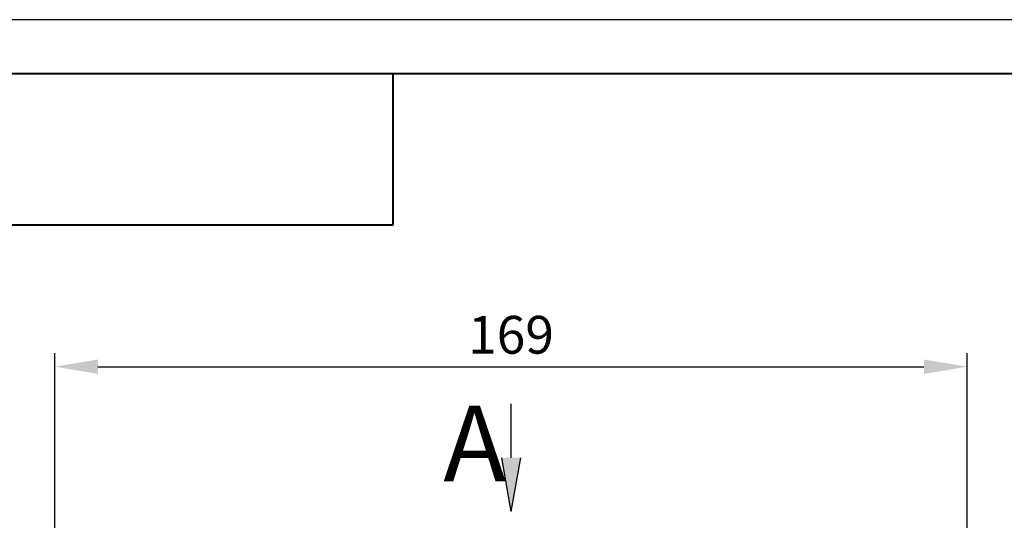
# Model space of a CAD drawing. Units: millimetres. Extents: x 2057 to 2700, y 636 to 933.
# Drawn here: x 2113 to 2204, y 886 to 933 of the extents above; entities that cross this region are included whole.
import ezdxf

# ---------------------------------------------------------------- set-up
doc = ezdxf.new("R2010")
doc.units = ezdxf.units.MM
doc.layers.add('size', color=7, linetype='Continuous', lineweight=25)
doc.layers.add('РАЗМЕРЫ', color=7, linetype='Continuous', lineweight=25)
doc.layers.add('ФОРМАТ', color=7, linetype='Continuous')
doc.styles.add('GOST', font='Gost.shx', dxfattribs={"width": 0.8, "oblique": 15, "height": 3.5})
doc.dimstyles.get("Standard").update_dxf_attribs({"dimtxt": 3.5, "dimasz": 4, "dimexe": 1.25, "dimexo": 1, "dimgap": 1, "dimtad": 1, "dimrnd": 0.5, "dimtxsty": 'GOST', "dimcen": 0.09, "dimclrd": 256, "dimclrt": 256, "dimadec": 0, "dimazin": 2, "dimtfac": 1, "dimtdec": 1, "dimtmove": 0, "dimatfit": 1, "dimfxl": 1, "dimtolj": 1, "dimtzin": 0, "dimlwd": -1, "dimlwe": -1, "dimarcsym": 0})

# ---------------------------------------------------------------- blocks, each defined once
blk = doc.blocks.new('*D1596')
at = {"layer": 'Defpoints', "color": 0}
for p in [(2200.361, 900.505), (2115.861, 882.971), (2200.361, 882.971)]:
    blk.add_point(p, dxfattribs=at)
at = {"layer": 'РАЗМЕРЫ', "color": 0, "ltscale": 5}
for p, q in [((2115.861, 883.971), (2115.861, 901.755)), ((2200.361, 883.971), (2200.361, 901.755))]:
    blk.add_line(p, q, dxfattribs=at)
at = {"layer": 'РАЗМЕРЫ', "ltscale": 5}
blk.add_line((2119.861, 900.505), (2196.361, 900.505), dxfattribs=at)
at = {"layer": 'РАЗМЕРЫ'}
for points in [[(2119.861, 901.171), (2119.861, 899.838), (2115.861, 900.505)], [(2196.361, 899.838), (2196.361, 901.171), (2200.361, 900.505)]]:
    blk.add_solid(points, dxfattribs=at)
at = {"layer": 'РАЗМЕРЫ', "insert": (2158.111, 903.457), "char_height": 3.5, "attachment_point": 5, "style": 'GOST'}
blk.add_mtext('\\A1;169', dxfattribs=at)

msp = doc.modelspace()

# ---------------------------------------------------------------- hatches: boundary and pattern name
at = {"layer": 'size', "lineweight": 25, "ltscale": 5}
h = msp.add_hatch(color=256, dxfattribs=at)
h.dxf.hatch_style = 1
h.paths.add_polyline_path([(2158.9914, 892.0755), (2158.1114, 887.0755), (2157.2314, 892.0755)])

# ---------------------------------------------------------------- linework, layer by layer
for p, q in [((2158.1114, 897.0755), (2158.1114, 892.0755)), ((2157.2314, 892.0755), (2158.1114, 887.0755)), ((2158.9914, 892.0755), (2158.1114, 887.0755))]:
    msp.add_line(p, q, dxfattribs=at)
at = {"layer": 'ФОРМАТ', "ltscale": 100}
msp.add_line((2477.1932, 932.6458), (2057.1932, 932.6458), dxfattribs=at)
at = {"layer": 'ФОРМАТ', "lineweight": 40, "ltscale": 100}
msp.add_line((2472.1932, 927.6458), (2077.1932, 927.6458), dxfattribs=at)
at = {"layer": 'ФОРМАТ', "linetype": 'Continuous', "lineweight": 40}
for p, q in [((2147.1932, 913.6458), (2147.1932, 927.6458)), ((2077.1932, 913.6458), (2147.1932, 913.6458))]:
    msp.add_line(p, q, dxfattribs=at)

# ---------------------------------------------------------------- texts
at = {"layer": 'РАЗМЕРЫ', "lineweight": 25, "insert": (2151.8416, 889.8956), "char_height": 3.5, "attachment_point": 7, "style": 'GOST'}
msp.add_mtext_dynamic_manual_height_columns('{\\H2x;А}', width=3.147944, gutter_width=12.5, heights=[2.3985], dxfattribs=at)

# ---------------------------------------------------------------- dimensions: what is measured, and where the dimension line sits
at = {"layer": 'РАЗМЕРЫ', "linetype": 'ByBlock', "ltscale": 5}
dim = msp.add_linear_dim(base=(2200.3614, 900.5045), p1=(2115.8614, 882.9708), p2=(2200.3614, 882.9708), dimstyle='Standard', override={"dimlfac": 2, "dimtxsty": 'GOST', "dimsah": 1, "dimtolj": 1}, dxfattribs=at)
dim.commit()
dim.dimension.update_dxf_attribs({"geometry": '*D1596', "text_midpoint": (2158.1114, 903.4571)})

doc.saveas('drawing.dxf')
